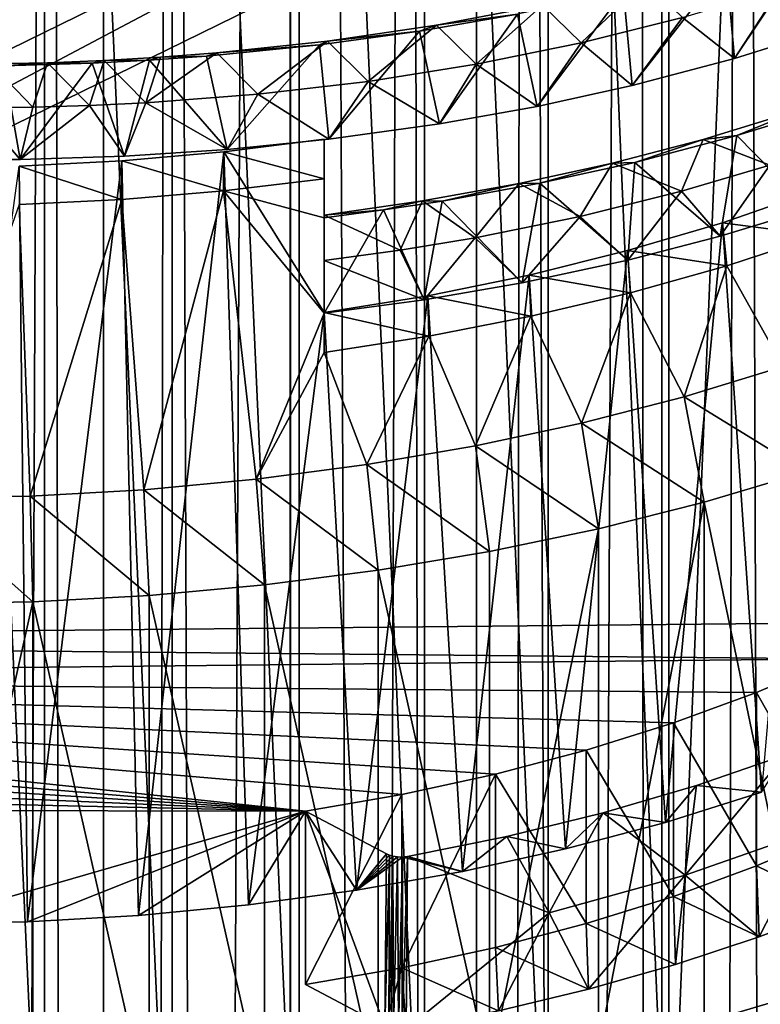
# Model space of a CAD drawing. Extents: x -25 to 25, y 0 to 214.
# Drawn here: x 1 to 4, y 139 to 144 of the extents above; entities that cross this region are included whole.
import ezdxf

# ---------------------------------------------------------------- set-up
doc = ezdxf.new("R2010")
doc.units = 0
doc.header["$MEASUREMENT"] = 0

msp = doc.modelspace()

# ---------------------------------------------------------------- linework, layer by layer
for points in [[(0.916007, 3.7, -20.980013), (0, 195.699997, -21), (0.916007, 195.699997, -20.980013)], [(0.916007, 3.7, -20.980013), (0, 3.7, -21), (0, 195.699997, -21)], [(0.916007, 3.7, -20.980013), (0.916007, 195.699997, -20.980013), (1.830271, 195.699997, -20.920088)], [(1.830271, 3.7, -20.920088), (0.916007, 3.7, -20.980013), (1.830271, 195.699997, -20.920088)], [(2.74105, 3.7, -20.820343), (1.830271, 195.699997, -20.920088), (2.74105, 195.699997, -20.820343)], [(2.74105, 3.7, -20.820343), (1.830271, 3.7, -20.920088), (1.830271, 195.699997, -20.920088)], [(2.74105, 3.7, -20.820343), (2.74105, 195.699997, -20.820343), (3.646612, 195.699997, -20.680964)], [(3.646612, 3.7, -20.680964), (2.74105, 3.7, -20.820343), (3.646612, 195.699997, -20.680964)], [(3.646612, 3.7, -20.680964), (3.646612, 195.699997, -20.680964), (4.545232, 195.699997, -20.502216)], [(4.545232, 3.7, -20.502216), (3.646612, 3.7, -20.680964), (4.545232, 195.699997, -20.502216)], [(4.545232, 3.7, 20.502216), (4.574703, 162.319962, 20.495674), (4.036524, 162.047943, 20.608398)], [(3.646612, 3.7, 20.680964), (4.036524, 162.047943, 20.608398), (3.539838, 161.833115, 20.699505)], [(3.646612, 3.7, 20.680964), (4.545232, 3.7, 20.502216), (4.036524, 162.047943, 20.608398)], [(3.646612, 3.7, 20.680964), (3.539838, 161.833115, 20.699505), (2.975524, 161.628143, 20.788134)], [(2.74105, 3.7, 20.820343), (2.975524, 161.628143, 20.788134), (2.406334, 161.460861, 20.861675)], [(2.74105, 3.7, 20.820343), (3.646612, 3.7, 20.680964), (2.975524, 161.628143, 20.788134)], [(1.830271, 3.7, 20.920088), (2.406334, 161.460861, 20.861675), (1.829, 161.329468, 20.9202)], [(1.830271, 3.7, 20.920088), (2.74105, 3.7, 20.820343), (2.406334, 161.460861, 20.861675)], [(1.830271, 3.7, 20.920088), (1.829, 161.329468, 20.9202), (1.245153, 161.234177, 20.963053)], [(0.916007, 3.7, 20.980013), (1.245153, 161.234177, 20.963053), (0.658566, 161.175369, 20.98967)], [(0.916007, 3.7, 20.980013), (1.830271, 3.7, 20.920088), (1.245153, 161.234177, 20.963053)], [(0, 3.7, 21), (0.916007, 3.7, 20.980013), (0.658566, 161.175369, 20.98967)], [(0, 3.7, 21), (0.658566, 161.175369, 20.98967), (0.070045, 161.152893, 20.999886)], [(4.257793, 151.802719, 103.842461), (4.257793, 137.905151, 112.526634), (3.681246, 137.772934, 112.315048)], [(3.681246, 151.670517, 103.630875), (4.257793, 151.802719, 103.842461), (3.681246, 137.772934, 112.315048)], [(3.09017, 151.557739, 103.450417), (3.681246, 151.670517, 103.630875), (3.681246, 137.772934, 112.315048)], [(2.486899, 151.464874, 103.301781), (3.09017, 151.557739, 103.450417), (3.09017, 137.660172, 112.134583)], [(3.09017, 151.557739, 103.450417), (3.681246, 137.772934, 112.315048), (3.09017, 137.660172, 112.134583)], [(1.873813, 151.392242, 103.185562), (2.486899, 151.464874, 103.301781), (2.486899, 137.567291, 111.985947)], [(2.486899, 151.464874, 103.301781), (3.09017, 137.660172, 112.134583), (2.486899, 137.567291, 111.985947)], [(1.253332, 151.340164, 103.102219), (1.873813, 151.392242, 103.185562), (1.873813, 137.494675, 111.869728)], [(1.873813, 151.392242, 103.185562), (2.486899, 137.567291, 111.985947), (1.873813, 137.494675, 111.869728)], [(0, 151.298386, 103.035347), (0.627905, 151.308838, 103.052086), (0.627905, 137.41127, 111.736252)], [(0.627905, 151.308838, 103.052086), (1.253332, 151.340164, 103.102219), (1.253332, 137.442596, 111.786392)], [(0.627905, 151.308838, 103.052086), (1.253332, 137.442596, 111.786392), (0.627905, 137.41127, 111.736252)], [(1.253332, 151.340164, 103.102219), (1.873813, 137.494675, 111.869728), (1.253332, 137.442596, 111.786392)], [(0, 151.298386, 103.035347), (0.627905, 137.41127, 111.736252), (0, 137.400803, 111.719521)], [(5.03915, 146.018585, 123.623779), (-4.851466, 146.121948, 123.789169), (-5.03915, 141.077499, 115.716385)], [(5.03915, 146.018585, 123.623779), (-5.03915, 141.077499, 115.716385), (-4.668124, 140.880508, 115.401138)], [(5.381164, 145.807373, 123.285759), (5.03915, 146.018585, 123.623779), (-4.668124, 140.880508, 115.401138)], [(4.858636, 140.970612, 115.545326), (5.381164, 145.807373, 123.285759), (-4.668124, 140.880508, 115.401138)], [(4.394779, 144.314682, 111.308517), (3.960445, 144.183136, 111.076897), (4.00118, 143.726379, 111.389862)], [(4.480349, 143.876755, 111.649437), (4.394779, 144.314682, 111.308517), (4.00118, 143.726379, 111.389862)], [(3.960445, 144.183136, 111.076897), (3.459738, 144.054245, 110.848129), (3.502022, 143.594727, 111.159363)], [(4.00118, 143.726379, 111.389862), (3.960445, 144.183136, 111.076897), (3.502022, 143.594727, 111.159363)], [(3.566479, 144.103561, 111.209496), (3.251426, 143.803528, 111.214958), (3.063435, 143.987274, 111.001236)], [(3.748001, 143.927628, 111.434013), (3.251426, 143.803528, 111.214958), (3.566479, 144.103561, 111.209496)], [(3.459738, 144.054245, 110.848129), (2.941682, 143.943863, 110.650223), (3.037235, 143.492828, 110.977455)], [(3.502022, 143.594727, 111.159363), (3.459738, 144.054245, 110.848129), (3.037235, 143.492828, 110.977455)], [(4.225237, 144.070709, 111.682472), (4.00118, 143.726379, 111.389862), (3.748001, 143.927628, 111.434013)], [(4.480349, 143.876755, 111.649437), (4.00118, 143.726379, 111.389862), (4.225237, 144.070709, 111.682472)], [(3.063435, 143.987274, 111.001236), (2.544572, 143.889862, 110.824486), (2.941682, 143.943863, 110.650223)], [(3.063435, 143.987274, 111.001236), (2.738139, 143.699249, 111.026344), (2.544572, 143.889862, 110.824486)], [(3.251426, 143.803528, 111.214958), (2.738139, 143.699249, 111.026344), (3.063435, 143.987274, 111.001236)], [(2.941682, 143.943863, 110.650223), (2.462333, 143.860764, 110.499207), (2.560079, 143.407303, 110.820656)], [(2.941682, 143.943863, 110.650223), (2.544572, 143.889862, 110.824486), (2.462333, 143.860764, 110.499207)], [(3.037235, 143.492828, 110.977455), (2.941682, 143.943863, 110.650223), (2.560079, 143.407303, 110.820656)], [(2.544572, 143.889862, 110.824486), (2.012562, 143.811905, 110.680084), (2.462333, 143.860764, 110.499207)], [(2.544572, 143.889862, 110.824486), (2.210668, 143.615356, 110.869064), (2.012562, 143.811905, 110.680084)], [(2.738139, 143.699249, 111.026344), (2.210668, 143.615356, 110.869064), (2.544572, 143.889862, 110.824486)], [(3.748001, 143.927628, 111.434013), (3.502022, 143.594727, 111.159363), (3.251426, 143.803528, 111.214958)], [(4.00118, 143.726379, 111.389862), (3.502022, 143.594727, 111.159363), (3.748001, 143.927628, 111.434013)], [(2.462333, 143.860764, 110.499207), (1.973079, 143.793625, 110.374611), (2.018504, 143.331985, 110.67688)], [(2.462333, 143.860764, 110.499207), (2.012562, 143.811905, 110.680084), (1.973079, 143.793625, 110.374611)], [(2.560079, 143.407303, 110.820656), (2.462333, 143.860764, 110.499207), (2.018504, 143.331985, 110.67688)], [(1.973079, 143.793625, 110.374611), (1.420469, 143.738297, 110.26767), (1.521935, 143.281952, 110.575203)], [(1.973079, 143.793625, 110.374611), (1.470175, 143.754074, 110.568649), (1.420469, 143.738297, 110.26767)], [(2.012562, 143.811905, 110.680084), (1.470175, 143.754074, 110.568649), (1.973079, 143.793625, 110.374611)], [(2.012562, 143.811905, 110.680084), (1.671854, 143.552216, 110.744011), (1.470175, 143.754074, 110.568649)], [(2.018504, 143.331985, 110.67688), (1.973079, 143.793625, 110.374611), (1.521935, 143.281952, 110.575203)], [(2.210668, 143.615356, 110.869064), (1.671854, 143.552216, 110.744011), (2.012562, 143.811905, 110.680084)], [(3.251426, 143.803528, 111.214958), (3.037235, 143.492828, 110.977455), (2.738139, 143.699249, 111.026344)], [(3.502022, 143.594727, 111.159363), (3.037235, 143.492828, 110.977455), (3.251426, 143.803528, 111.214958)], [(1.470175, 143.754074, 110.568649), (1.124317, 143.509979, 110.651917), (1.195938, 143.73288, 110.525414)], [(1.671854, 143.552216, 110.744011), (1.124317, 143.509979, 110.651917), (1.470175, 143.754074, 110.568649)], [(1.470175, 143.754074, 110.568649), (1.195938, 143.73288, 110.525414), (1.420469, 143.738297, 110.26767)], [(0.571017, 143.488541, 110.593475), (0.293095, 143.48555, 110.577042), (0.365535, 143.701233, 110.4459)], [(0.643249, 143.70639, 110.464043), (0.365535, 143.701233, 110.4459), (0.430034, 143.691895, 110.160408)], [(0.571017, 143.488541, 110.593475), (0.365535, 143.701233, 110.4459), (0.643249, 143.70639, 110.464043)], [(0.643249, 143.70639, 110.464043), (0.430034, 143.691895, 110.160408), (0.860792, 143.703812, 110.194084)], [(0.860792, 143.703812, 110.194084), (0.430034, 143.691895, 110.160408), (0.509614, 143.232559, 110.45295)], [(1.019085, 143.248856, 110.500458), (0.860792, 143.703812, 110.194084), (0.509614, 143.232559, 110.45295)], [(0.848206, 143.496674, 110.618454), (0.571017, 143.488541, 110.593475), (0.643249, 143.70639, 110.464043)], [(0.920163, 143.716965, 110.49054), (0.643249, 143.70639, 110.464043), (0.860792, 143.703812, 110.194084)], [(0.848206, 143.496674, 110.618454), (0.643249, 143.70639, 110.464043), (0.920163, 143.716965, 110.49054)], [(1.124317, 143.509979, 110.651917), (0.848206, 143.496674, 110.618454), (0.920163, 143.716965, 110.49054)], [(1.019085, 143.248856, 110.500458), (1.141263, 143.718414, 110.226685), (0.860792, 143.703812, 110.194084)], [(0.920163, 143.716965, 110.49054), (0.860792, 143.703812, 110.194084), (1.141263, 143.718414, 110.226685)], [(1.195938, 143.73288, 110.525414), (0.920163, 143.716965, 110.49054), (1.141263, 143.718414, 110.226685)], [(1.124317, 143.509979, 110.651917), (0.920163, 143.716965, 110.49054), (1.195938, 143.73288, 110.525414)], [(1.521935, 143.281952, 110.575203), (1.141263, 143.718414, 110.226685), (1.019085, 143.248856, 110.500458)], [(1.521935, 143.281952, 110.575203), (1.420469, 143.738297, 110.26767), (1.141263, 143.718414, 110.226685)], [(1.195938, 143.73288, 110.525414), (1.141263, 143.718414, 110.226685), (1.420469, 143.738297, 110.26767)], [(2.560079, 143.407303, 110.820656), (2.210668, 143.615356, 110.869064), (2.738139, 143.699249, 111.026344)], [(3.037235, 143.492828, 110.977455), (2.560079, 143.407303, 110.820656), (2.738139, 143.699249, 111.026344)], [(0.509614, 143.232559, 110.45295), (0.430034, 143.691895, 110.160408), (0, 143.232986, 110.433525)], [(2.018504, 143.331985, 110.67688), (1.671854, 143.552216, 110.744011), (2.210668, 143.615356, 110.869064)], [(2.560079, 143.407303, 110.820656), (2.018504, 143.331985, 110.67688), (2.210668, 143.615356, 110.869064)], [(1.521935, 143.281952, 110.575203), (1.124317, 143.509979, 110.651917), (1.671854, 143.552216, 110.744011)], [(2.018504, 143.331985, 110.67688), (1.521935, 143.281952, 110.575203), (1.671854, 143.552216, 110.744011)], [(1.019085, 143.248856, 110.500458), (0.848206, 143.496674, 110.618454), (1.124317, 143.509979, 110.651917)], [(1.521935, 143.281952, 110.575203), (1.019085, 143.248856, 110.500458), (1.124317, 143.509979, 110.651917)], [(0.509614, 143.232559, 110.45295), (0, 143.232986, 110.433525), (0.293095, 143.48555, 110.577042)], [(0.509614, 143.232559, 110.45295), (0.293095, 143.48555, 110.577042), (0.571017, 143.488541, 110.593475)], [(0.848206, 143.496674, 110.618454), (0.509614, 143.232559, 110.45295), (0.571017, 143.488541, 110.593475)], [(1.019085, 143.248856, 110.500458), (0.509614, 143.232559, 110.45295), (0.848206, 143.496674, 110.618454)], [(4.173997, 143.2061, 112.183784), (3.848801, 143.331055, 111.873634), (4.321617, 143.475922, 112.12925)], [(4.321617, 143.475922, 112.12925), (3.848801, 143.331055, 111.873634), (4.013251, 143.350052, 111.633263)], [(4.36757, 142.991058, 112.114609), (4.445602, 143.483337, 111.867729), (4.013251, 143.350052, 111.633263)], [(4.321617, 143.475922, 112.12925), (4.013251, 143.350052, 111.633263), (4.445602, 143.483337, 111.867729)], [(1.996064, 142.484573, 111.632118), (1.504712, 143.271347, 111.004135), (1.996064, 143.332626, 111.102196)], [(1.995868, 143.138199, 110.791054), (1.996064, 143.332626, 111.102196), (1.504712, 143.271347, 111.004135)], [(1.996064, 143.332626, 111.102196), (1.995868, 143.138199, 110.791054), (1.995868, 142.948318, 110.909698)], [(1.996064, 143.332626, 111.102196), (1.995868, 142.948318, 110.909698), (1.996006, 142.961777, 111.206078)], [(1.996064, 142.484573, 111.632118), (1.996064, 143.332626, 111.102196), (1.996006, 142.739502, 111.344971)], [(1.996006, 142.739502, 111.344971), (1.996064, 143.332626, 111.102196), (1.996006, 142.961777, 111.206078)], [(3.742875, 143.078171, 111.961472), (3.406106, 143.215988, 111.668861), (3.848801, 143.331055, 111.873634)], [(3.848801, 143.331055, 111.873634), (3.406106, 143.215988, 111.668861), (3.514378, 143.219162, 111.401154)], [(3.932209, 142.858688, 111.88562), (4.013251, 143.350052, 111.633263), (3.514378, 143.219162, 111.401154)], [(3.848801, 143.331055, 111.873634), (3.514378, 143.219162, 111.401154), (4.013251, 143.350052, 111.633263)], [(4.173997, 143.2061, 112.183784), (3.742875, 143.078171, 111.961472), (3.848801, 143.331055, 111.873634)], [(4.36757, 142.991058, 112.114609), (4.013251, 143.350052, 111.633263), (3.932209, 142.858688, 111.88562)], [(1.08804, 139.537888, 113.252487), (1.0068, 143.227386, 110.933784), (1.504712, 143.271347, 111.004135)], [(1.50388, 143.079727, 110.697472), (1.504712, 143.271347, 111.004135), (1.0068, 143.227386, 110.933784)], [(1.625126, 139.589249, 113.334663), (1.08804, 139.537888, 113.252487), (1.504712, 143.271347, 111.004135)], [(1.995868, 143.138199, 110.791054), (1.504712, 143.271347, 111.004135), (1.50388, 143.079727, 110.697472)], [(1.625126, 139.589249, 113.334663), (1.504712, 143.271347, 111.004135), (1.996064, 142.484573, 111.632118)], [(0.54541, 139.506973, 113.203018), (0.5045, 143.200943, 110.891457), (1.0068, 143.227386, 110.933784)], [(1.005918, 143.037796, 110.630371), (1.0068, 143.227386, 110.933784), (0.5045, 143.200943, 110.891457)], [(1.08804, 139.537888, 113.252487), (0.54541, 139.506973, 113.203018), (1.0068, 143.227386, 110.933784)], [(1.50388, 143.079727, 110.697472), (1.0068, 143.227386, 110.933784), (1.005918, 143.037796, 110.630371)], [(3.24669, 142.954407, 111.742966), (2.949184, 143.115891, 111.489044), (3.406106, 143.215988, 111.668861)], [(3.406106, 143.215988, 111.668861), (2.949184, 143.115891, 111.489044), (3.049861, 143.11705, 111.218399)], [(3.481083, 142.741669, 111.680435), (3.514378, 143.219162, 111.401154), (3.049861, 143.11705, 111.218399)], [(3.406106, 143.215988, 111.668861), (3.049861, 143.11705, 111.218399), (3.514378, 143.219162, 111.401154)], [(3.742875, 143.078171, 111.961472), (3.24669, 142.954407, 111.742966), (3.406106, 143.215988, 111.668861)], [(3.932209, 142.858688, 111.88562), (3.514378, 143.219162, 111.401154), (3.481083, 142.741669, 111.680435)], [(0.54541, 139.506973, 113.203018), (0, 139.496658, 113.186501), (0.5045, 143.200943, 110.891457)], [(1.005918, 143.037796, 110.630371), (0.5045, 143.200943, 110.891457), (0.50396, 143.012558, 110.589996)], [(4.173997, 143.2061, 112.183784), (3.932209, 142.858688, 111.88562), (3.742875, 143.078171, 111.961472)], [(4.36757, 142.991058, 112.114609), (3.932209, 142.858688, 111.88562), (4.173997, 143.2061, 112.183784)], [(1.995868, 142.948318, 110.909698), (1.995868, 143.138199, 110.791054), (1.50388, 143.079727, 110.697472)], [(1.113385, 141.618484, 111.534187), (1.50388, 143.079727, 110.697472), (1.005918, 143.037796, 110.630371)], [(1.663293, 141.669861, 111.616417), (1.50388, 143.079727, 110.697472), (1.113385, 141.618484, 111.534187)], [(1.995868, 142.481262, 111.201546), (1.995868, 142.948318, 110.909698), (1.50388, 143.079727, 110.697472)], [(1.995868, 142.481262, 111.201546), (1.50388, 143.079727, 110.697472), (1.663293, 141.669861, 111.616417)], [(2.733423, 142.850357, 111.554695), (2.476902, 143.030685, 111.33403), (2.949184, 143.115891, 111.489044)], [(2.949184, 143.115891, 111.489044), (2.476902, 143.030685, 111.33403), (2.573309, 143.030396, 111.06147)], [(2.963938, 142.630432, 111.481369), (3.049861, 143.11705, 111.218399), (2.573309, 143.030396, 111.06147)], [(2.949184, 143.115891, 111.489044), (2.573309, 143.030396, 111.06147), (3.049861, 143.11705, 111.218399)], [(3.24669, 142.954407, 111.742966), (2.733423, 142.850357, 111.554695), (2.949184, 143.115891, 111.489044)], [(3.481083, 142.741669, 111.680435), (3.049861, 143.11705, 111.218399), (2.963938, 142.630432, 111.481369)], [(3.742875, 143.078171, 111.961472), (3.481083, 142.741669, 111.680435), (3.24669, 142.954407, 111.742966)], [(3.932209, 142.858688, 111.88562), (3.481083, 142.741669, 111.680435), (3.742875, 143.078171, 111.961472)], [(4.133362, 140.139801, 114.215744), (3.942929, 142.924423, 112.336014), (4.387834, 143.077728, 112.581367)], [(4.387834, 143.077728, 112.581367), (3.942929, 142.924423, 112.336014), (4.418233, 142.861267, 112.234962)], [(0.558052, 141.587555, 111.484688), (1.005918, 143.037796, 110.630371), (0.50396, 143.012558, 110.589996)], [(1.113385, 141.618484, 111.534187), (1.005918, 143.037796, 110.630371), (0.558052, 141.587555, 111.484688)], [(2.367427, 142.789886, 111.442024), (1.996006, 142.961777, 111.206078), (2.476902, 143.030685, 111.33403)], [(2.476902, 143.030685, 111.33403), (1.996006, 142.961777, 111.206078), (2.285906, 142.986496, 110.98085)], [(2.476902, 143.030685, 111.33403), (2.285906, 142.986496, 110.98085), (2.573309, 143.030396, 111.06147)], [(2.484821, 142.547455, 111.328476), (2.573309, 143.030396, 111.06147), (2.285906, 142.986496, 110.98085)], [(2.733423, 142.850357, 111.554695), (2.367427, 142.789886, 111.442024), (2.476902, 143.030685, 111.33403)], [(2.963938, 142.630432, 111.481369), (2.573309, 143.030396, 111.06147), (2.484821, 142.547455, 111.328476)], [(0.558052, 141.587555, 111.484688), (0.50396, 143.012558, 110.589996), (0, 141.577225, 111.468163)], [(2.285906, 142.986496, 110.98085), (1.995868, 142.948318, 110.909698), (1.995868, 142.481262, 111.201546)], [(2.484821, 142.547455, 111.328476), (2.285906, 142.986496, 110.98085), (1.995868, 142.481262, 111.201546)], [(1.996006, 142.961777, 111.206078), (1.995868, 142.948318, 110.909698), (2.285906, 142.986496, 110.98085)], [(2.367427, 142.789886, 111.442024), (1.996006, 142.739502, 111.344971), (1.996006, 142.961777, 111.206078)], [(3.24669, 142.954407, 111.742966), (2.963938, 142.630432, 111.481369), (2.733423, 142.850357, 111.554695)], [(3.481083, 142.741669, 111.680435), (2.963938, 142.630432, 111.481369), (3.24669, 142.954407, 111.742966)], [(3.664003, 139.992233, 113.979576), (3.479025, 142.787827, 112.117432), (3.942929, 142.924423, 112.336014)], [(3.942929, 142.924423, 112.336014), (3.479025, 142.787827, 112.117432), (3.964664, 142.713318, 111.998177)], [(4.133362, 140.139801, 114.215744), (3.664003, 139.992233, 113.979576), (3.942929, 142.924423, 112.336014)], [(4.418233, 142.861267, 112.234962), (3.942929, 142.924423, 112.336014), (3.964664, 142.713318, 111.998177)], [(2.733423, 142.850357, 111.554695), (2.484821, 142.547455, 111.328476), (2.367427, 142.789886, 111.442024)], [(2.963938, 142.630432, 111.481369), (2.484821, 142.547455, 111.328476), (2.733423, 142.850357, 111.554695)], [(3.964664, 142.713318, 111.998177), (4.239354, 142.221405, 112.499062), (4.418233, 142.861267, 112.234962)], [(2.484821, 142.547455, 111.328476), (1.996006, 142.739502, 111.344971), (2.367427, 142.789886, 111.442024)], [(3.175973, 139.862778, 113.772408), (2.998357, 142.668625, 111.926659), (3.479025, 142.787827, 112.117432)], [(3.479025, 142.787827, 112.117432), (2.998357, 142.668625, 111.926659), (3.493521, 142.58168, 111.787514)], [(3.664003, 139.992233, 113.979576), (3.175973, 139.862778, 113.772408), (3.479025, 142.787827, 112.117432)], [(3.964664, 142.713318, 111.998177), (3.479025, 142.787827, 112.117432), (3.493521, 142.58168, 111.787514)], [(1.996006, 142.739502, 111.344971), (1.995868, 142.481262, 111.201546), (1.996064, 142.484573, 111.632118)], [(2.484821, 142.547455, 111.328476), (1.995868, 142.481262, 111.201546), (1.996006, 142.739502, 111.344971)], [(3.493521, 142.58168, 111.787514), (3.755773, 142.073456, 112.262291), (3.964664, 142.713318, 111.998177)], [(4.239354, 142.221405, 112.499062), (3.964664, 142.713318, 111.998177), (3.755773, 142.073456, 112.262291)], [(2.671759, 139.75209, 113.595291), (2.503242, 142.567383, 111.764626), (2.998357, 142.668625, 111.926659)], [(2.998357, 142.668625, 111.926659), (2.503242, 142.567383, 111.764626), (3.006893, 142.466949, 111.603897)], [(3.175973, 139.862778, 113.772408), (2.671759, 139.75209, 113.595291), (2.998357, 142.668625, 111.926659)], [(3.493521, 142.58168, 111.787514), (2.998357, 142.668625, 111.926659), (3.006893, 142.466949, 111.603897)], [(2.15393, 139.660767, 113.449127), (1.996064, 142.484573, 111.632118), (2.503242, 142.567383, 111.764626)], [(2.503242, 142.567383, 111.764626), (1.996064, 142.484573, 111.632118), (2.506937, 142.369629, 111.448158)], [(2.671759, 139.75209, 113.595291), (2.15393, 139.660767, 113.449127), (2.503242, 142.567383, 111.764626)], [(3.006893, 142.466949, 111.603897), (2.503242, 142.567383, 111.764626), (2.506937, 142.369629, 111.448158)], [(3.006893, 142.466949, 111.603897), (3.253893, 141.943741, 112.054703), (3.493521, 142.58168, 111.787514)], [(3.755773, 142.073456, 112.262291), (3.493521, 142.58168, 111.787514), (3.253893, 141.943741, 112.054703)], [(2.15393, 139.660767, 113.449127), (1.625126, 139.589249, 113.334663), (1.996064, 142.484573, 111.632118)], [(1.995868, 142.290146, 111.320969), (1.995868, 142.481262, 111.201546), (1.663293, 141.669861, 111.616417)], [(2.506937, 142.369629, 111.448158), (1.996064, 142.484573, 111.632118), (1.995868, 142.290146, 111.320969)], [(1.996064, 142.484573, 111.632118), (1.995868, 142.481262, 111.201546), (1.995868, 142.290146, 111.320969)], [(2.506937, 142.369629, 111.448158), (2.736161, 141.832886, 111.877312), (3.006893, 142.466949, 111.603897)], [(3.253893, 141.943741, 112.054703), (3.006893, 142.466949, 111.603897), (2.736161, 141.832886, 111.877312)], [(1.995868, 142.290146, 111.320969), (2.205099, 141.741455, 111.73098), (2.506937, 142.369629, 111.448158)], [(2.736161, 141.832886, 111.877312), (2.506937, 142.369629, 111.448158), (2.205099, 141.741455, 111.73098)], [(2.205099, 141.741455, 111.73098), (1.995868, 142.290146, 111.320969), (1.663293, 141.669861, 111.616417)], [(4.351516, 141.706589, 112.382835), (4.239354, 142.221405, 112.499062), (3.755773, 142.073456, 112.262291)], [(3.853045, 141.55806, 112.145149), (3.755773, 142.073456, 112.262291), (3.253893, 141.943741, 112.054703)], [(4.351516, 141.706589, 112.382835), (3.755773, 142.073456, 112.262291), (3.853045, 141.55806, 112.145149)], [(3.336609, 141.427902, 111.936859), (3.253893, 141.943741, 112.054703), (2.736161, 141.832886, 111.877312)], [(3.853045, 141.55806, 112.145149), (3.253893, 141.943741, 112.054703), (3.336609, 141.427902, 111.936859)], [(2.804617, 141.316742, 111.758949), (2.736161, 141.832886, 111.877312), (2.205099, 141.741455, 111.73098)], [(3.336609, 141.427902, 111.936859), (2.736161, 141.832886, 111.877312), (2.804617, 141.316742, 111.758949)], [(2.259548, 141.225067, 111.612244), (2.205099, 141.741455, 111.73098), (1.663293, 141.669861, 111.616417)], [(2.804617, 141.316742, 111.758949), (2.205099, 141.741455, 111.73098), (2.259548, 141.225067, 111.612244)], [(4.351516, 139.162445, 113.972595), (4.351516, 141.706589, 112.382835), (3.853045, 141.55806, 112.145149)], [(1.703944, 141.153305, 111.497414), (1.663293, 141.669861, 111.616417), (1.113385, 141.618484, 111.534187)], [(2.259548, 141.225067, 111.612244), (1.663293, 141.669861, 111.616417), (1.703944, 141.153305, 111.497414)], [(0.57153, 141.070831, 111.365417), (0.558052, 141.587555, 111.484688), (0, 141.577225, 111.468163)], [(1.140396, 141.101822, 111.415016), (1.113385, 141.618484, 111.534187), (0.558052, 141.587555, 111.484688)], [(1.140396, 141.101822, 111.415016), (0.558052, 141.587555, 111.484688), (0.57153, 141.070831, 111.365417)], [(1.703944, 141.153305, 111.497414), (1.113385, 141.618484, 111.534187), (1.140396, 141.101822, 111.415016)], [(0.57153, 141.070831, 111.365417), (0, 141.577225, 111.468163), (0, 141.060486, 111.348862)], [(3.336609, 138.883759, 113.526619), (3.853045, 141.55806, 112.145149), (3.336609, 141.427902, 111.936859)], [(3.853045, 139.013916, 113.734909), (3.853045, 141.55806, 112.145149), (3.336609, 138.883759, 113.526619)], [(4.351516, 139.162445, 113.972595), (3.853045, 141.55806, 112.145149), (3.853045, 139.013916, 113.734909)], [(2.804617, 138.772598, 113.348709), (3.336609, 141.427902, 111.936859), (2.804617, 141.316742, 111.758949)], [(3.336609, 138.883759, 113.526619), (3.336609, 141.427902, 111.936859), (2.804617, 138.772598, 113.348709)], [(2.804617, 138.772598, 113.348709), (2.804617, 141.316742, 111.758949), (2.259548, 141.225067, 111.612244)], [(2.259548, 138.680923, 113.201996), (2.259548, 141.225067, 111.612244), (1.703944, 141.153305, 111.497414)], [(2.804617, 138.772598, 113.348709), (2.259548, 141.225067, 111.612244), (2.259548, 138.680923, 113.201996)], [(1.703944, 138.609161, 113.087173), (1.703944, 141.153305, 111.497414), (1.140396, 141.101822, 111.415016)], [(2.259548, 138.680923, 113.201996), (1.703944, 141.153305, 111.497414), (1.703944, 138.609161, 113.087173)], [(1.140396, 138.557678, 113.004776), (1.140396, 141.101822, 111.415016), (0.57153, 141.070831, 111.365417)], [(1.703944, 138.609161, 113.087173), (1.140396, 141.101822, 111.415016), (1.140396, 138.557678, 113.004776)], [(0, 138.516342, 112.938622), (0.57153, 141.070831, 111.365417), (0, 141.060486, 111.348862)], [(0.57153, 138.526688, 112.955177), (0.57153, 141.070831, 111.365417), (0, 138.516342, 112.938622)], [(1.140396, 138.557678, 113.004776), (0.57153, 141.070831, 111.365417), (0.57153, 138.526688, 112.955177)], [(4.858636, 140.970612, 115.545326), (-4.668124, 140.880508, 115.401138), (4.496094, 140.792053, 115.25956)], [(4.496094, 140.792053, 115.25956), (-4.668124, 140.880508, 115.401138), (-4.270188, 140.698868, 115.110451)], [(4.496094, 140.792053, 115.25956), (-4.270188, 140.698868, 115.110451), (4.110246, 140.627762, 114.996651)], [(4.110246, 140.627762, 114.996651), (4.496094, 139.944, 115.789474), (4.496094, 140.792053, 115.25956)], [(1.905061, 140.047623, 114.068222), (-4.270188, 140.698868, 115.110451), (-3.847597, 140.533615, 114.84597)], [(2.375393, 140.129318, 114.198982), (-4.270188, 140.698868, 115.110451), (1.905061, 140.047623, 114.068222)], [(2.833412, 140.22876, 114.358101), (-4.270188, 140.698868, 115.110451), (2.375393, 140.129318, 114.198982)], [(3.276745, 140.345383, 114.544754), (-4.270188, 140.698868, 115.110451), (2.833412, 140.22876, 114.358101)], [(3.703093, 140.478622, 114.757973), (-4.270188, 140.698868, 115.110451), (3.276745, 140.345383, 114.544754)], [(4.110246, 140.627762, 114.996651), (-4.270188, 140.698868, 115.110451), (3.703093, 140.478622, 114.757973)], [(3.703093, 140.478622, 114.757973), (4.110246, 139.779724, 115.526573), (4.110246, 140.627762, 114.996651)], [(4.110246, 140.627762, 114.996651), (4.110246, 139.779724, 115.526573), (4.496094, 139.944, 115.789474)], [(1.905061, 140.047623, 114.068222), (-3.847597, 140.533615, 114.84597), (-3.402745, 140.385651, 114.609192)], [(3.276745, 140.345383, 114.544754), (3.703093, 139.630569, 115.287888), (3.703093, 140.478622, 114.757973)], [(3.703093, 140.478622, 114.757973), (3.703093, 139.630569, 115.287888), (4.110246, 139.779724, 115.526573)], [(1.905061, 140.047623, 114.068222), (-3.402745, 140.385651, 114.609192), (-2.938153, 140.255844, 114.401466)], [(2.833412, 140.22876, 114.358101), (3.276745, 139.497345, 115.074669), (3.276745, 140.345383, 114.544754)], [(3.276745, 140.345383, 114.544754), (3.276745, 139.497345, 115.074669), (3.703093, 139.630569, 115.287888)], [(3.76145, 139.734634, 114.51088), (3.815428, 140.172943, 114.268791), (4.251801, 140.322723, 114.508476)], [(3.76145, 139.734634, 114.51088), (4.251801, 140.322723, 114.508476), (4.388978, 139.953583, 114.861275)], [(4.133362, 140.139801, 114.215744), (4.251801, 140.322723, 114.508476), (3.815428, 140.172943, 114.268791)], [(1.905061, 140.047623, 114.068222), (-2.938153, 140.255844, 114.401466), (-2.456452, 140.144928, 114.223961)], [(2.833412, 140.22876, 114.358101), (2.375393, 139.281281, 114.728897), (2.833412, 139.380707, 114.888016)], [(2.375393, 140.129318, 114.198982), (2.375393, 139.281281, 114.728897), (2.833412, 140.22876, 114.358101)], [(2.833412, 140.22876, 114.358101), (2.833412, 139.380707, 114.888016), (3.276745, 139.497345, 115.074669)], [(1.905061, 140.047623, 114.068222), (-2.456452, 140.144928, 114.223961), (-1.960372, 140.053528, 114.07769)], [(3.664003, 139.992233, 113.979576), (3.815428, 140.172943, 114.268791), (3.360345, 140.039719, 114.055588)], [(3.76145, 139.734634, 114.51088), (3.360345, 140.039719, 114.055588), (3.815428, 140.172943, 114.268791)], [(4.133362, 140.139801, 114.215744), (3.815428, 140.172943, 114.268791), (3.664003, 139.992233, 113.979576)], [(2.375393, 140.129318, 114.198982), (1.905061, 139.19957, 114.598137), (2.375393, 139.281281, 114.728897)], [(1.905061, 140.047623, 114.068222), (1.905061, 139.19957, 114.598137), (2.375393, 140.129318, 114.198982)], [(1.905061, 140.047623, 114.068222), (-1.960372, 140.053528, 114.07769), (0, 139.496658, 113.186501)], [(1.905061, 140.047623, 114.068222), (0, 139.496658, 113.186501), (0.54541, 139.506973, 113.203018)], [(1.08804, 139.537888, 113.252487), (1.905061, 140.047623, 114.068222), (0.54541, 139.506973, 113.203018)], [(1.625126, 139.589249, 113.334663), (1.905061, 140.047623, 114.068222), (1.08804, 139.537888, 113.252487)], [(2.15393, 139.660767, 113.449127), (1.905061, 140.047623, 114.068222), (1.625126, 139.589249, 113.334663)], [(2.15393, 139.660767, 113.449127), (2.299922, 139.83815, 113.733002), (1.905061, 140.047623, 114.068222)], [(2.293054, 138.993744, 114.268753), (1.905061, 140.047623, 114.068222), (2.299922, 139.83815, 113.733002)], [(1.905061, 139.19957, 114.598137), (1.905061, 140.047623, 114.068222), (2.293054, 138.993744, 114.268753)], [(3.175973, 139.862778, 113.772408), (3.360345, 140.039719, 114.055588), (2.888785, 139.923706, 113.869926)], [(3.095358, 139.55043, 114.21611), (2.888785, 139.923706, 113.869926), (3.360345, 140.039719, 114.055588)], [(3.095358, 139.55043, 114.21611), (3.360345, 140.039719, 114.055588), (3.76145, 139.734634, 114.51088)], [(3.664003, 139.992233, 113.979576), (3.360345, 140.039719, 114.055588), (3.175973, 139.862778, 113.772408)], [(3.76145, 139.734634, 114.51088), (4.388978, 139.953583, 114.861275), (4.122756, 139.433533, 114.972549)], [(4.110246, 139.779724, 115.526573), (4.515147, 139.582626, 115.211151), (4.496094, 139.944, 115.789474)], [(4.388978, 139.953583, 114.861275), (4.515147, 139.582626, 115.211151), (4.122756, 139.433533, 114.972549)], [(2.671759, 139.75209, 113.595291), (2.888785, 139.923706, 113.869926), (2.403059, 139.82547, 113.7127)], [(3.095358, 139.55043, 114.21611), (2.403059, 139.82547, 113.7127), (2.888785, 139.923706, 113.869926)], [(3.175973, 139.862778, 113.772408), (2.888785, 139.923706, 113.869926), (2.671759, 139.75209, 113.595291)], [(2.15393, 139.660767, 113.449127), (2.314691, 139.831696, 113.722664), (2.299922, 139.83815, 113.733002)], [(2.15393, 139.660767, 113.449127), (2.331519, 139.826843, 113.714897), (2.314691, 139.831696, 113.722664)], [(2.15393, 139.660767, 113.449127), (2.354907, 139.823273, 113.70919), (2.331519, 139.826843, 113.714897)], [(2.15393, 139.660767, 113.449127), (2.37923, 139.8228, 113.708443), (2.354907, 139.823273, 113.70919)], [(2.671759, 139.75209, 113.595291), (2.37923, 139.8228, 113.708443), (2.15393, 139.660767, 113.449127)], [(2.299922, 139.83815, 113.733002), (2.314691, 139.831696, 113.722664), (2.293054, 138.993744, 114.268753)], [(2.314691, 139.831696, 113.722664), (2.312209, 138.985794, 114.256042), (2.293054, 138.993744, 114.268753)], [(2.314691, 139.831696, 113.722664), (2.331519, 139.826843, 113.714897), (2.312209, 138.985794, 114.256042)], [(2.331519, 139.826843, 113.714897), (2.334418, 138.980545, 114.247627), (2.312209, 138.985794, 114.256042)], [(2.331519, 139.826843, 113.714897), (2.354907, 139.823273, 113.70919), (2.334418, 138.980545, 114.247627)], [(2.354907, 139.823273, 113.70919), (2.358365, 138.978287, 114.244003), (2.334418, 138.980545, 114.247627)], [(2.354907, 139.823273, 113.70919), (2.37923, 139.8228, 113.708443), (2.358365, 138.978287, 114.244003)], [(2.37923, 139.8228, 113.708443), (2.377496, 138.978699, 114.244675), (2.358365, 138.978287, 114.244003)], [(2.403059, 139.82547, 113.7127), (2.396118, 138.981049, 114.248428), (2.377496, 138.978699, 114.244675)], [(2.37923, 139.8228, 113.708443), (2.403059, 139.82547, 113.7127), (2.377496, 138.978699, 114.244675)], [(2.671759, 139.75209, 113.595291), (2.403059, 139.82547, 113.7127), (2.37923, 139.8228, 113.708443)], [(3.095358, 139.55043, 114.21611), (2.396118, 138.981049, 114.248428), (2.403059, 139.82547, 113.7127)], [(3.703093, 139.630569, 115.287888), (4.122756, 139.433533, 114.972549), (4.110246, 139.779724, 115.526573)], [(4.110246, 139.779724, 115.526573), (4.122756, 139.433533, 114.972549), (4.515147, 139.582626, 115.211151)], [(3.095358, 139.55043, 114.21611), (3.76145, 139.734634, 114.51088), (3.287279, 139.177444, 114.562744)], [(3.76145, 139.734634, 114.51088), (3.712888, 139.298279, 114.756104), (3.287279, 139.177444, 114.562744)], [(3.76145, 139.734634, 114.51088), (4.122756, 139.433533, 114.972549), (3.712888, 139.298279, 114.756104)], [(3.276745, 139.497345, 115.074669), (3.712888, 139.298279, 114.756104), (3.703093, 139.630569, 115.287888)], [(3.703093, 139.630569, 115.287888), (3.712888, 139.298279, 114.756104), (4.122756, 139.433533, 114.972549)], [(3.095358, 139.55043, 114.21611), (2.847735, 139.071564, 114.39328), (2.396118, 138.981049, 114.248428)], [(3.095358, 139.55043, 114.21611), (3.287279, 139.177444, 114.562744), (2.847735, 139.071564, 114.39328)], [(2.833412, 139.380707, 114.888016), (3.287279, 139.177444, 114.562744), (3.276745, 139.497345, 115.074669)], [(3.276745, 139.497345, 115.074669), (3.287279, 139.177444, 114.562744), (3.712888, 139.298279, 114.756104)], [(2.375393, 139.281281, 114.728897), (2.847735, 139.071564, 114.39328), (2.833412, 139.380707, 114.888016)], [(2.833412, 139.380707, 114.888016), (2.847735, 139.071564, 114.39328), (3.287279, 139.177444, 114.562744)], [(1.905061, 139.19957, 114.598137), (2.293054, 138.993744, 114.268753), (2.375393, 139.281281, 114.728897)], [(2.375393, 139.281281, 114.728897), (2.293054, 138.993744, 114.268753), (2.396118, 138.981049, 114.248428)], [(2.375393, 139.281281, 114.728897), (2.396118, 138.981049, 114.248428), (2.847735, 139.071564, 114.39328)], [(4.271873, 139.075851, 113.959991), (4.351516, 139.162445, 113.972595), (3.853045, 139.013916, 113.734909)]]:
    msp.add_3dface(points)

doc.saveas('drawing.dxf')
